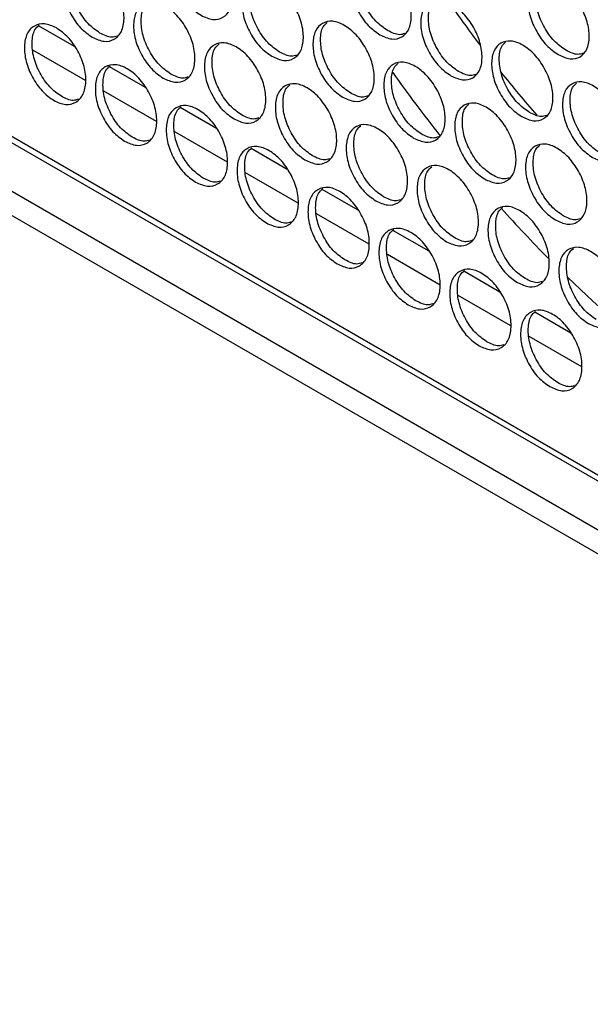
# Model space of a CAD drawing. Units: millimetres. Extents: x 7833 to 12909, y -132 to 3414.
# Drawn here: x 8278 to 8383, y 2178 to 2359 of the extents above; entities that cross this region are included whole.
import ezdxf

# ---------------------------------------------------------------- set-up
doc = ezdxf.new("R2010")
doc.units = ezdxf.units.MM

msp = doc.modelspace()

# ---------------------------------------------------------------- linework, layer by layer
at = {"color": 8, "linetype": 'Continuous', "lineweight": 25}
msp.add_line((8518.87, 2197.57), (8057.96, 2463.65), dxfattribs=at)
at = {"color": 7, "linetype": 'Continuous', "lineweight": 25}
for p, q in [((8058.53, 2462.27), (8518.82, 2196.54)), ((8052.02, 2457.05), (8518.71, 2187.64)), ((8050.34, 2453.57), (8528.35, 2177.62)), ((8287.68, 2354.4), (8281.02, 2358.25)), ((8289.72, 2348.16), (8280, 2353.77)), ((8300.77, 2346.85), (8294.1, 2350.7)), ((8302.8, 2340.61), (8293.09, 2346.21)), ((8313.85, 2339.3), (8307.18, 2343.14)), ((8315.88, 2333.06), (8306.17, 2338.66)), ((8326.93, 2331.75), (8320.27, 2335.59)), ((8328.96, 2325.5), (8319.25, 2331.11)), ((8340.01, 2324.19), (8333.35, 2328.04)), ((8342.04, 2317.95), (8332.33, 2323.56)), ((8353.09, 2316.64), (8346.43, 2320.49)), ((8355.12, 2310.4), (8345.41, 2316.01)), ((8366.17, 2309.09), (8359.51, 2312.94)), ((8368.21, 2302.85), (8358.49, 2308.46)), ((8379.25, 2301.54), (8372.59, 2305.39)), ((8381.29, 2295.3), (8371.57, 2300.9))]:
    msp.add_line(p, q, dxfattribs=at)
at = {"color": 7, "linetype": 'Continuous', "lineweight": 25, "flags": 128}
msp.add_lwpolyline([(8387.38, 2303.77), (8383.3, 2307.44), (8378.73, 2311.76)], dxfattribs=at)
at = {"color": 7, "linetype": 'Continuous', "lineweight": 25}
for centre, radius, start, end in [((8548.93, 2495.28), 233.52, 214.7065, 217.0284), ((8580.68, 2516.28), 287.53, 215.4289, 218.3151), ((8542.38, 2490.14), 225.19, 218.5798, 221.2097), ((8561.76, 2500.06), 262.6, 221.9346, 224.7004)]:
    msp.add_arc(centre, radius, start, end, dxfattribs=at)
for points, knots in [([(8311.01, 2360.18), (8310.26, 2360.7), (8308.78, 2361.74), (8306.96, 2364.39), (8305.71, 2367.3), (8305.37, 2370.15), (8305.82, 2372.53), (8307.17, 2373.95), (8309.06, 2374.39), (8311.3, 2373.56), (8313.52, 2371.81), (8315.35, 2369.22), (8316.61, 2366.3), (8316.95, 2363.46), (8316.5, 2361.07), (8315.14, 2359.66), (8313.25, 2359.16), (8311.75, 2359.84), (8311.01, 2360.18)], [0, 0, 0, 0, 0.06251, 0.124998, 0.187524, 0.249998, 0.312524, 0.374999, 0.437526, 0.499999, 0.562524, 0.625, 0.687527, 0.750001, 0.812527, 0.875002, 0.937512, 1, 1, 1, 1]), ([(8290.94, 2356.15), (8290.19, 2356.67), (8288.71, 2357.71), (8286.9, 2360.37), (8285.67, 2363.29), (8285.36, 2366.14), (8285.83, 2368.54), (8287.19, 2369.97), (8289.09, 2370.42), (8291.33, 2369.59), (8293.56, 2367.84), (8295.37, 2365.24), (8296.61, 2362.31), (8296.93, 2359.46), (8296.46, 2357.06), (8295.09, 2355.64), (8293.18, 2355.13), (8291.68, 2355.81), (8290.94, 2356.15)], [0, 0, 0, 0, 0.06251, 0.124998, 0.187524, 0.249998, 0.312524, 0.374999, 0.437526, 0.499999, 0.562524, 0.625, 0.687527, 0.750001, 0.812527, 0.875002, 0.937512, 1, 1, 1, 1]), ([(8344.04, 2356.59), (8343.29, 2357.11), (8341.81, 2358.15), (8339.97, 2360.79), (8338.71, 2363.69), (8338.35, 2366.53), (8338.78, 2368.9), (8340.11, 2370.31), (8341.99, 2370.75), (8344.23, 2369.92), (8346.45, 2368.17), (8348.3, 2365.58), (8349.57, 2362.67), (8349.93, 2359.84), (8349.5, 2357.47), (8348.16, 2356.07), (8346.28, 2355.57), (8344.78, 2356.25), (8344.04, 2356.59)], [0, 0, 0, 0, 0.06251, 0.124998, 0.187524, 0.249998, 0.312524, 0.374999, 0.437526, 0.499999, 0.562524, 0.625, 0.687527, 0.750001, 0.812527, 0.875002, 0.937512, 1, 1, 1, 1]), ([(8345.45, 2357.38), (8344.71, 2357.9), (8343.22, 2358.93), (8341.39, 2361.57), (8340.12, 2364.49), (8339.79, 2367.29), (8340.07, 2369.43), (8340.8, 2370.09), (8341.07, 2370.33)], [0, 0, 0, 0, 0.179581, 0.35915, 0.538894, 0.718539, 0.898331, 1, 1, 1, 1]), ([(8292.35, 2356.91), (8291.61, 2357.43), (8290.12, 2358.46), (8288.32, 2361.12), (8287.08, 2364.05), (8286.79, 2366.88), (8287.12, 2369.06), (8287.88, 2369.74), (8288.17, 2370)], [0, 0, 0, 0, 0.178503, 0.356995, 0.53566, 0.714227, 0.892941, 1, 1, 1, 1]), ([(8324.09, 2352.63), (8323.34, 2353.15), (8321.86, 2354.19), (8320.04, 2356.84), (8318.79, 2359.75), (8318.46, 2362.59), (8318.91, 2364.98), (8320.25, 2366.4), (8322.14, 2366.84), (8324.38, 2366.01), (8326.61, 2364.26), (8328.44, 2361.67), (8329.69, 2358.75), (8330.03, 2355.91), (8329.58, 2353.52), (8328.23, 2352.11), (8326.33, 2351.61), (8324.83, 2352.29), (8324.09, 2352.63)], [0, 0, 0, 0, 0.06251, 0.124998, 0.187524, 0.249998, 0.312524, 0.374999, 0.437526, 0.499999, 0.562524, 0.625, 0.687527, 0.750001, 0.812527, 0.875002, 0.937512, 1, 1, 1, 1]), ([(8325.5, 2353.4), (8324.76, 2353.92), (8323.27, 2354.96), (8321.45, 2357.6), (8320.2, 2360.53), (8319.89, 2363.34), (8320.2, 2365.5), (8320.94, 2366.17), (8321.22, 2366.42)], [0, 0, 0, 0, 0.179037, 0.358063, 0.537262, 0.716363, 0.895611, 1, 1, 1, 1]), ([(8376.95, 2352.94), (8376.2, 2353.46), (8374.72, 2354.49), (8372.87, 2357.13), (8371.59, 2360.02), (8371.21, 2362.84), (8371.62, 2365.2), (8372.93, 2366.61), (8374.8, 2367.04), (8377.03, 2366.2), (8379.26, 2364.46), (8381.12, 2361.88), (8382.41, 2358.98), (8382.79, 2356.16), (8382.38, 2353.79), (8381.06, 2352.4), (8379.18, 2351.91), (8377.69, 2352.6), (8376.95, 2352.94)], [0, 0, 0, 0, 0.06251, 0.124998, 0.187524, 0.249998, 0.312524, 0.374999, 0.437526, 0.499999, 0.562524, 0.625, 0.687527, 0.750001, 0.812527, 0.875002, 0.937512, 1, 1, 1, 1]), ([(8378.36, 2353.74), (8377.62, 2354.26), (8376.13, 2355.29), (8374.29, 2357.93), (8373, 2360.83), (8372.65, 2363.62), (8372.91, 2365.74), (8373.62, 2366.39), (8373.87, 2366.62)], [0, 0, 0, 0, 0.180135, 0.360259, 0.540557, 0.720757, 0.901104, 1, 1, 1, 1]), ([(8357.12, 2349.04), (8356.37, 2349.56), (8354.89, 2350.6), (8353.06, 2353.24), (8351.79, 2356.14), (8351.43, 2358.98), (8351.86, 2361.35), (8353.19, 2362.76), (8355.07, 2363.2), (8357.31, 2362.37), (8359.54, 2360.62), (8361.38, 2358.03), (8362.65, 2355.12), (8363.01, 2352.29), (8362.58, 2349.92), (8361.24, 2348.51), (8359.36, 2348.02), (8357.86, 2348.7), (8357.12, 2349.04)], [0, 0, 0, 0, 0.06251, 0.124998, 0.187524, 0.249998, 0.312524, 0.374999, 0.437526, 0.499999, 0.562524, 0.625, 0.687527, 0.750001, 0.812527, 0.875002, 0.937512, 1, 1, 1, 1]), ([(8358.53, 2349.82), (8357.79, 2350.34), (8356.3, 2351.38), (8354.47, 2354.02), (8353.2, 2356.94), (8352.87, 2359.74), (8353.15, 2361.88), (8353.88, 2362.54), (8354.15, 2362.78)], [0, 0, 0, 0, 0.179581, 0.35915, 0.538894, 0.718539, 0.898331, 1, 1, 1, 1]), ([(8304.02, 2348.6), (8303.27, 2349.12), (8301.79, 2350.16), (8299.98, 2352.81), (8298.75, 2355.74), (8298.44, 2358.59), (8298.91, 2360.99), (8300.27, 2362.42), (8302.17, 2362.87), (8304.42, 2362.04), (8306.64, 2360.29), (8308.46, 2357.69), (8309.7, 2354.76), (8310.01, 2351.91), (8309.54, 2349.51), (8308.17, 2348.09), (8306.26, 2347.58), (8304.76, 2348.26), (8304.02, 2348.6)], [0, 0, 0, 0, 0.06251, 0.124998, 0.187524, 0.249998, 0.312524, 0.374999, 0.437526, 0.499999, 0.562524, 0.625, 0.687527, 0.750001, 0.812527, 0.875002, 0.937512, 1, 1, 1, 1]), ([(8305.43, 2349.35), (8304.69, 2349.87), (8303.2, 2350.91), (8301.4, 2353.57), (8300.16, 2356.5), (8299.87, 2359.33), (8300.2, 2361.51), (8300.96, 2362.19), (8301.25, 2362.44)], [0, 0, 0, 0, 0.178503, 0.356995, 0.53566, 0.714227, 0.892941, 1, 1, 1, 1]), ([(8337.17, 2345.08), (8336.43, 2345.6), (8334.94, 2346.63), (8333.12, 2349.28), (8331.87, 2352.2), (8331.54, 2355.04), (8331.99, 2357.42), (8333.33, 2358.84), (8335.22, 2359.29), (8337.46, 2358.46), (8339.69, 2356.71), (8341.52, 2354.12), (8342.77, 2351.2), (8343.11, 2348.36), (8342.66, 2345.97), (8341.31, 2344.56), (8339.41, 2344.06), (8337.91, 2344.74), (8337.17, 2345.08)], [0, 0, 0, 0, 0.06251, 0.124998, 0.187524, 0.249998, 0.312524, 0.374999, 0.437526, 0.499999, 0.562524, 0.625, 0.687527, 0.750001, 0.812527, 0.875002, 0.937512, 1, 1, 1, 1]), ([(8284.32, 2357.85), (8285.07, 2357.33), (8286.55, 2356.29), (8288.35, 2353.63), (8289.58, 2350.71), (8289.88, 2347.84), (8289.38, 2345.44), (8287.99, 2343.99), (8286.07, 2343.53), (8283.82, 2344.35), (8281.61, 2346.11), (8279.81, 2348.72), (8278.59, 2351.66), (8278.3, 2354.53), (8278.79, 2356.94), (8280.17, 2358.36), (8282.08, 2358.87), (8283.58, 2358.19), (8284.32, 2357.85)], [0, 0, 0, 0, 0.06251, 0.124998, 0.187524, 0.249998, 0.312524, 0.374999, 0.437526, 0.499999, 0.562524, 0.625, 0.687527, 0.750001, 0.812527, 0.875002, 0.937512, 1, 1, 1, 1]), ([(8288.4, 2344.69), (8288.09, 2344.59), (8287.16, 2344.29), (8285.22, 2345.13), (8283.02, 2346.84), (8281.22, 2349.46), (8280, 2352.41), (8279.73, 2355.25), (8280.08, 2357.45), (8280.87, 2358.14), (8281.16, 2358.4)], [0, 0, 0, 0, 0.072183, 0.212297, 0.352527, 0.492686, 0.633011, 0.773255, 0.913617, 1, 1, 1, 1]), ([(8338.58, 2345.85), (8337.84, 2346.36), (8336.35, 2347.4), (8334.54, 2350.05), (8333.28, 2352.98), (8332.97, 2355.79), (8333.28, 2357.95), (8334.02, 2358.62), (8334.3, 2358.87)], [0, 0, 0, 0, 0.179037, 0.358063, 0.537262, 0.716363, 0.895611, 1, 1, 1, 1]), ([(8348.61, 2356.82), (8348.29, 2356.71), (8347.38, 2356.41), (8346.21, 2356.99), (8345.45, 2357.38)], [0, 0, 0, 0, 0.346159, 1, 1, 1, 1]), ([(8295.51, 2356.35), (8295.19, 2356.25), (8294.27, 2355.94), (8293.11, 2356.52), (8292.35, 2356.91)], [0, 0, 0, 0, 0.341995, 1, 1, 1, 1]), ([(8370.2, 2341.49), (8369.46, 2342.01), (8367.97, 2343.05), (8366.14, 2345.69), (8364.87, 2348.59), (8364.52, 2351.42), (8364.95, 2353.8), (8366.27, 2355.21), (8368.15, 2355.64), (8370.39, 2354.81), (8372.62, 2353.07), (8374.46, 2350.48), (8375.73, 2347.57), (8376.09, 2344.74), (8375.66, 2342.36), (8374.32, 2340.96), (8372.44, 2340.47), (8370.95, 2341.15), (8370.2, 2341.49)], [0, 0, 0, 0, 0.06251, 0.124998, 0.187524, 0.249998, 0.312524, 0.374999, 0.437526, 0.499999, 0.562524, 0.625, 0.687527, 0.750001, 0.812527, 0.875002, 0.937512, 1, 1, 1, 1]), ([(8317.1, 2341.05), (8316.36, 2341.57), (8314.87, 2342.61), (8313.07, 2345.26), (8311.83, 2348.18), (8311.52, 2351.04), (8311.99, 2353.43), (8313.35, 2354.86), (8315.25, 2355.32), (8317.5, 2354.49), (8319.72, 2352.74), (8321.54, 2350.14), (8322.78, 2347.21), (8323.1, 2344.36), (8322.62, 2341.96), (8321.25, 2340.54), (8319.34, 2340.03), (8317.85, 2340.71), (8317.1, 2341.05)], [0, 0, 0, 0, 0.06251, 0.124998, 0.187524, 0.249998, 0.312524, 0.374999, 0.437526, 0.499999, 0.562524, 0.625, 0.687527, 0.750001, 0.812527, 0.875002, 0.937512, 1, 1, 1, 1]), ([(8318.51, 2341.8), (8317.77, 2342.32), (8316.29, 2343.36), (8314.48, 2346.02), (8313.24, 2348.95), (8312.95, 2351.77), (8313.28, 2353.96), (8314.05, 2354.64), (8314.33, 2354.89)], [0, 0, 0, 0, 0.178503, 0.356995, 0.53566, 0.714227, 0.892941, 1, 1, 1, 1]), ([(8371.61, 2342.27), (8370.87, 2342.79), (8369.38, 2343.83), (8367.55, 2346.47), (8366.28, 2349.39), (8365.95, 2352.19), (8366.23, 2354.33), (8366.96, 2354.99), (8367.23, 2355.23)], [0, 0, 0, 0, 0.179581, 0.35915, 0.538894, 0.718539, 0.898331, 1, 1, 1, 1]), ([(8381.52, 2353.17), (8381.2, 2353.07), (8380.29, 2352.77), (8379.12, 2353.35), (8378.36, 2353.74)], [0, 0, 0, 0, 0.3482, 1, 1, 1, 1]), ([(8328.66, 2352.84), (8328.34, 2352.73), (8327.43, 2352.43), (8326.26, 2353.01), (8325.5, 2353.4)], [0, 0, 0, 0, 0.344091, 1, 1, 1, 1]), ([(8296.91, 2336.96), (8296.17, 2337.48), (8294.69, 2338.52), (8292.89, 2341.18), (8291.68, 2344.11), (8291.38, 2346.98), (8291.87, 2349.38), (8293.25, 2350.82), (8295.16, 2351.28), (8297.41, 2350.45), (8299.63, 2348.7), (8301.44, 2346.09), (8302.66, 2343.15), (8302.96, 2340.29), (8302.46, 2337.88), (8301.08, 2336.45), (8299.15, 2335.94), (8297.66, 2336.62), (8296.91, 2336.96)], [0, 0, 0, 0, 0.06251, 0.124998, 0.187524, 0.249998, 0.312524, 0.374999, 0.437526, 0.499999, 0.562524, 0.625, 0.687527, 0.750001, 0.812527, 0.875002, 0.937512, 1, 1, 1, 1]), ([(8298.32, 2337.69), (8297.58, 2338.21), (8296.1, 2339.25), (8294.3, 2341.92), (8293.08, 2344.86), (8292.81, 2347.69), (8293.16, 2349.9), (8293.95, 2350.59), (8294.25, 2350.85)], [0, 0, 0, 0, 0.177979, 0.355947, 0.534088, 0.712131, 0.89032, 1, 1, 1, 1]), ([(8350.25, 2337.53), (8349.51, 2338.05), (8348.02, 2339.08), (8346.2, 2341.73), (8344.95, 2344.64), (8344.62, 2347.49), (8345.07, 2349.87), (8346.41, 2351.29), (8348.3, 2351.74), (8350.54, 2350.91), (8352.77, 2349.16), (8354.6, 2346.57), (8355.86, 2343.64), (8356.2, 2340.81), (8355.74, 2338.42), (8354.39, 2337.01), (8352.49, 2336.5), (8351, 2337.19), (8350.25, 2337.53)], [0, 0, 0, 0, 0.06251, 0.124998, 0.187524, 0.249998, 0.312524, 0.374999, 0.437526, 0.499999, 0.562524, 0.625, 0.687527, 0.750001, 0.812527, 0.875002, 0.937512, 1, 1, 1, 1]), ([(8351.66, 2338.29), (8350.92, 2338.81), (8349.43, 2339.85), (8347.62, 2342.5), (8346.36, 2345.42), (8346.05, 2348.24), (8346.36, 2350.4), (8347.11, 2351.07), (8347.38, 2351.32)], [0, 0, 0, 0, 0.179037, 0.358063, 0.537262, 0.716363, 0.895611, 1, 1, 1, 1]), ([(8308.59, 2348.8), (8308.28, 2348.69), (8307.35, 2348.39), (8306.19, 2348.97), (8305.43, 2349.35)], [0, 0, 0, 0, 0.341995, 1, 1, 1, 1]), ([(8361.69, 2349.26), (8361.38, 2349.16), (8360.46, 2348.85), (8359.29, 2349.44), (8358.53, 2349.82)], [0, 0, 0, 0, 0.346159, 1, 1, 1, 1]), ([(8330.18, 2333.5), (8329.44, 2334.02), (8327.95, 2335.06), (8326.15, 2337.71), (8324.92, 2340.63), (8324.6, 2343.49), (8325.07, 2345.88), (8326.43, 2347.31), (8328.33, 2347.76), (8330.58, 2346.94), (8332.8, 2345.18), (8334.62, 2342.59), (8335.86, 2339.65), (8336.18, 2336.81), (8335.7, 2334.41), (8334.33, 2332.99), (8332.42, 2332.48), (8330.93, 2333.16), (8330.18, 2333.5)], [0, 0, 0, 0, 0.06251, 0.124998, 0.187524, 0.249998, 0.312524, 0.374999, 0.437526, 0.499999, 0.562524, 0.625, 0.687527, 0.750001, 0.812527, 0.875002, 0.937512, 1, 1, 1, 1]), ([(8331.59, 2334.25), (8330.85, 2334.77), (8329.37, 2335.81), (8327.56, 2338.46), (8326.32, 2341.4), (8326.03, 2344.22), (8326.36, 2346.41), (8327.13, 2347.09), (8327.41, 2347.34)], [0, 0, 0, 0, 0.178503, 0.356995, 0.53566, 0.714227, 0.892941, 1, 1, 1, 1]), ([(8383.28, 2333.94), (8382.54, 2334.46), (8381.05, 2335.49), (8379.22, 2338.14), (8377.95, 2341.04), (8377.6, 2343.87), (8378.03, 2346.24), (8379.35, 2347.66), (8381.23, 2348.09), (8383.47, 2347.26), (8385.7, 2345.51), (8387.54, 2342.93), (8388.81, 2340.02), (8389.17, 2337.19), (8388.74, 2334.81), (8387.41, 2333.41), (8385.52, 2332.91), (8384.03, 2333.6), (8383.28, 2333.94)], [0, 0, 0, 0, 0.06251, 0.124998, 0.187524, 0.249998, 0.312524, 0.374999, 0.437526, 0.499999, 0.562524, 0.625, 0.687527, 0.750001, 0.812527, 0.875002, 0.937512, 1, 1, 1, 1]), ([(8384.69, 2334.72), (8383.95, 2335.24), (8382.46, 2336.28), (8380.63, 2338.92), (8379.36, 2341.83), (8379.03, 2344.63), (8379.32, 2346.78), (8380.05, 2347.44), (8380.31, 2347.67)], [0, 0, 0, 0, 0.179581, 0.35915, 0.538894, 0.718539, 0.898331, 1, 1, 1, 1]), ([(8341.74, 2345.29), (8341.43, 2345.18), (8340.51, 2344.88), (8339.34, 2345.46), (8338.58, 2345.85)], [0, 0, 0, 0, 0.344091, 1, 1, 1, 1]), ([(8309.99, 2329.41), (8309.25, 2329.92), (8307.77, 2330.96), (8305.97, 2333.63), (8304.76, 2336.56), (8304.46, 2339.42), (8304.95, 2341.83), (8306.33, 2343.27), (8308.24, 2343.73), (8310.49, 2342.9), (8312.71, 2341.15), (8314.52, 2338.54), (8315.74, 2335.6), (8316.04, 2332.74), (8315.54, 2330.33), (8314.16, 2328.9), (8312.23, 2328.39), (8310.74, 2329.07), (8309.99, 2329.41)], [0, 0, 0, 0, 0.06251, 0.124998, 0.187524, 0.249998, 0.312524, 0.374999, 0.437526, 0.499999, 0.562524, 0.625, 0.687527, 0.750001, 0.812527, 0.875002, 0.937512, 1, 1, 1, 1]), ([(8311.4, 2330.14), (8310.66, 2330.66), (8309.18, 2331.7), (8307.39, 2334.36), (8306.16, 2337.31), (8305.89, 2340.14), (8306.25, 2342.35), (8307.03, 2343.04), (8307.33, 2343.3)], [0, 0, 0, 0, 0.177979, 0.355947, 0.534088, 0.712131, 0.89032, 1, 1, 1, 1]), ([(8363.33, 2329.97), (8362.59, 2330.49), (8361.1, 2331.53), (8359.28, 2334.18), (8358.04, 2337.09), (8357.7, 2339.94), (8358.15, 2342.32), (8359.49, 2343.74), (8361.38, 2344.19), (8363.62, 2343.36), (8365.85, 2341.61), (8367.68, 2339.01), (8368.94, 2336.09), (8369.28, 2333.25), (8368.82, 2330.87), (8367.47, 2329.45), (8365.57, 2328.95), (8364.08, 2329.63), (8363.33, 2329.97)], [0, 0, 0, 0, 0.06251, 0.124998, 0.187524, 0.249998, 0.312524, 0.374999, 0.437526, 0.499999, 0.562524, 0.625, 0.687527, 0.750001, 0.812527, 0.875002, 0.937512, 1, 1, 1, 1]), ([(8364.74, 2330.74), (8364, 2331.26), (8362.52, 2332.3), (8360.7, 2334.95), (8359.44, 2337.87), (8359.13, 2340.69), (8359.44, 2342.85), (8360.19, 2343.52), (8360.46, 2343.76)], [0, 0, 0, 0, 0.179037, 0.358063, 0.537262, 0.716363, 0.895611, 1, 1, 1, 1]), ([(8321.67, 2341.25), (8321.36, 2341.14), (8320.43, 2340.83), (8319.27, 2341.42), (8318.51, 2341.8)], [0, 0, 0, 0, 0.341995, 1, 1, 1, 1]), ([(8374.77, 2341.71), (8374.46, 2341.61), (8373.54, 2341.3), (8372.38, 2341.89), (8371.61, 2342.27)], [0, 0, 0, 0, 0.346159, 1, 1, 1, 1]), ([(8343.26, 2325.95), (8342.52, 2326.47), (8341.04, 2327.5), (8339.23, 2330.16), (8338, 2333.08), (8337.68, 2335.94), (8338.15, 2338.33), (8339.51, 2339.76), (8341.41, 2340.21), (8343.66, 2339.38), (8345.88, 2337.63), (8347.7, 2335.03), (8348.94, 2332.1), (8349.26, 2329.25), (8348.78, 2326.85), (8347.41, 2325.43), (8345.5, 2324.92), (8344.01, 2325.61), (8343.26, 2325.95)], [0, 0, 0, 0, 0.06251, 0.124998, 0.187524, 0.249998, 0.312524, 0.374999, 0.437526, 0.499999, 0.562524, 0.625, 0.687527, 0.750001, 0.812527, 0.875002, 0.937512, 1, 1, 1, 1]), ([(8344.67, 2326.7), (8343.93, 2327.22), (8342.45, 2328.26), (8340.64, 2330.91), (8339.4, 2333.85), (8339.11, 2336.67), (8339.44, 2338.86), (8340.21, 2339.53), (8340.5, 2339.79)], [0, 0, 0, 0, 0.178503, 0.356995, 0.53566, 0.714227, 0.892941, 1, 1, 1, 1]), ([(8301.48, 2337.14), (8301.17, 2337.04), (8300.24, 2336.73), (8299.08, 2337.31), (8298.32, 2337.69)], [0, 0, 0, 0, 0.339871, 1, 1, 1, 1]), ([(8354.82, 2337.74), (8354.51, 2337.63), (8353.59, 2337.33), (8352.43, 2337.91), (8351.66, 2338.29)], [0, 0, 0, 0, 0.344091, 1, 1, 1, 1]), ([(8323.07, 2321.85), (8322.33, 2322.37), (8320.85, 2323.41), (8319.05, 2326.07), (8317.84, 2329.01), (8317.54, 2331.87), (8318.04, 2334.28), (8319.41, 2335.72), (8321.32, 2336.17), (8323.58, 2335.35), (8325.79, 2333.59), (8327.6, 2330.99), (8328.82, 2328.05), (8329.12, 2325.19), (8328.63, 2322.78), (8327.24, 2321.35), (8325.32, 2320.83), (8323.82, 2321.51), (8323.07, 2321.85)], [0, 0, 0, 0, 0.06251, 0.124998, 0.187524, 0.249998, 0.312524, 0.374999, 0.437526, 0.499999, 0.562524, 0.625, 0.687527, 0.750001, 0.812527, 0.875002, 0.937512, 1, 1, 1, 1]), ([(8324.48, 2322.59), (8323.74, 2323.11), (8322.26, 2324.15), (8320.47, 2326.81), (8319.25, 2329.75), (8318.97, 2332.59), (8319.33, 2334.8), (8320.11, 2335.49), (8320.41, 2335.75)], [0, 0, 0, 0, 0.177979, 0.355947, 0.534088, 0.712131, 0.89032, 1, 1, 1, 1]), ([(8376.41, 2322.42), (8375.67, 2322.94), (8374.18, 2323.98), (8372.37, 2326.63), (8371.12, 2329.54), (8370.78, 2332.39), (8371.23, 2334.77), (8372.58, 2336.19), (8374.46, 2336.63), (8376.71, 2335.8), (8378.93, 2334.05), (8380.76, 2331.46), (8382.02, 2328.54), (8382.36, 2325.7), (8381.9, 2323.31), (8380.55, 2321.9), (8378.65, 2321.4), (8377.16, 2322.08), (8376.41, 2322.42)], [0, 0, 0, 0, 0.06251, 0.124998, 0.187524, 0.249998, 0.312524, 0.374999, 0.437526, 0.499999, 0.562524, 0.625, 0.687527, 0.750001, 0.812527, 0.875002, 0.937512, 1, 1, 1, 1]), ([(8377.83, 2323.19), (8377.08, 2323.71), (8375.6, 2324.75), (8373.78, 2327.4), (8372.52, 2330.32), (8372.21, 2333.13), (8372.52, 2335.3), (8373.27, 2335.97), (8373.54, 2336.21)], [0, 0, 0, 0, 0.179037, 0.358063, 0.537262, 0.716363, 0.895611, 1, 1, 1, 1]), ([(8334.75, 2333.7), (8334.44, 2333.59), (8333.52, 2333.28), (8332.36, 2333.87), (8331.59, 2334.25)], [0, 0, 0, 0, 0.341995, 1, 1, 1, 1]), ([(8356.34, 2318.39), (8355.6, 2318.91), (8354.12, 2319.95), (8352.31, 2322.61), (8351.08, 2325.53), (8350.76, 2328.39), (8351.23, 2330.78), (8352.6, 2332.21), (8354.49, 2332.66), (8356.74, 2331.83), (8358.96, 2330.08), (8360.78, 2327.48), (8362.02, 2324.55), (8362.34, 2321.7), (8361.87, 2319.3), (8360.5, 2317.88), (8358.59, 2317.37), (8357.09, 2318.05), (8356.34, 2318.39)], [0, 0, 0, 0, 0.06251, 0.124998, 0.187524, 0.249998, 0.312524, 0.374999, 0.437526, 0.499999, 0.562524, 0.625, 0.687527, 0.750001, 0.812527, 0.875002, 0.937512, 1, 1, 1, 1]), ([(8357.76, 2319.15), (8357.01, 2319.67), (8355.53, 2320.71), (8353.72, 2323.36), (8352.49, 2326.29), (8352.2, 2329.12), (8352.53, 2331.3), (8353.29, 2331.98), (8353.58, 2332.24)], [0, 0, 0, 0, 0.178503, 0.356995, 0.53566, 0.714227, 0.892941, 1, 1, 1, 1]), ([(8314.56, 2329.59), (8314.25, 2329.49), (8313.32, 2329.18), (8312.17, 2329.76), (8311.4, 2330.14)], [0, 0, 0, 0, 0.339871, 1, 1, 1, 1]), ([(8367.91, 2330.18), (8367.59, 2330.08), (8366.67, 2329.77), (8365.51, 2330.36), (8364.74, 2330.74)], [0, 0, 0, 0, 0.344091, 1, 1, 1, 1]), ([(8336.15, 2314.3), (8335.41, 2314.82), (8333.93, 2315.86), (8332.13, 2318.52), (8330.92, 2321.45), (8330.63, 2324.32), (8331.12, 2326.72), (8332.49, 2328.16), (8334.41, 2328.62), (8336.66, 2327.8), (8338.87, 2326.04), (8340.68, 2323.44), (8341.9, 2320.5), (8342.2, 2317.64), (8341.71, 2315.23), (8340.32, 2313.8), (8338.4, 2313.28), (8336.9, 2313.96), (8336.15, 2314.3)], [0, 0, 0, 0, 0.06251, 0.124998, 0.187524, 0.249998, 0.312524, 0.374999, 0.437526, 0.499999, 0.562524, 0.625, 0.687527, 0.750001, 0.812527, 0.875002, 0.937512, 1, 1, 1, 1]), ([(8337.57, 2315.04), (8336.82, 2315.56), (8335.34, 2316.6), (8333.55, 2319.26), (8332.33, 2322.2), (8332.06, 2325.04), (8332.41, 2327.24), (8333.19, 2327.93), (8333.49, 2328.2)], [0, 0, 0, 0, 0.177979, 0.355947, 0.534088, 0.712131, 0.89032, 1, 1, 1, 1]), ([(8347.84, 2326.14), (8347.52, 2326.04), (8346.6, 2325.73), (8345.44, 2326.31), (8344.67, 2326.7)], [0, 0, 0, 0, 0.341995, 1, 1, 1, 1]), ([(8369.42, 2310.84), (8368.68, 2311.36), (8367.2, 2312.4), (8365.39, 2315.06), (8364.16, 2317.98), (8363.84, 2320.83), (8364.32, 2323.23), (8365.68, 2324.66), (8367.58, 2325.11), (8369.82, 2324.28), (8372.04, 2322.53), (8373.86, 2319.93), (8375.1, 2317), (8375.42, 2314.15), (8374.95, 2311.75), (8373.58, 2310.33), (8371.67, 2309.82), (8370.17, 2310.5), (8369.42, 2310.84)], [0, 0, 0, 0, 0.06251, 0.124998, 0.187524, 0.249998, 0.312524, 0.374999, 0.437526, 0.499999, 0.562524, 0.625, 0.687527, 0.750001, 0.812527, 0.875002, 0.937512, 1, 1, 1, 1]), ([(8370.84, 2311.59), (8370.1, 2312.11), (8368.61, 2313.15), (8366.81, 2315.81), (8365.57, 2318.74), (8365.28, 2321.57), (8365.61, 2323.75), (8366.37, 2324.43), (8366.66, 2324.69)], [0, 0, 0, 0, 0.178503, 0.356995, 0.53566, 0.714227, 0.892941, 1, 1, 1, 1]), ([(8380.99, 2322.63), (8380.67, 2322.53), (8379.75, 2322.22), (8378.59, 2322.81), (8377.83, 2323.19)], [0, 0, 0, 0, 0.344091, 1, 1, 1, 1]), ([(8327.65, 2322.04), (8327.33, 2321.93), (8326.41, 2321.63), (8325.25, 2322.21), (8324.48, 2322.59)], [0, 0, 0, 0, 0.339871, 1, 1, 1, 1]), ([(8349.23, 2306.75), (8348.49, 2307.27), (8347.01, 2308.31), (8345.22, 2310.97), (8344, 2313.9), (8343.71, 2316.77), (8344.2, 2319.17), (8345.58, 2320.61), (8347.49, 2321.07), (8349.74, 2320.24), (8351.96, 2318.49), (8353.76, 2315.89), (8354.99, 2312.95), (8355.28, 2310.08), (8354.79, 2307.67), (8353.4, 2306.24), (8351.48, 2305.73), (8349.98, 2306.41), (8349.23, 2306.75)], [0, 0, 0, 0, 0.06251, 0.124998, 0.187524, 0.249998, 0.312524, 0.374999, 0.437526, 0.499999, 0.562524, 0.625, 0.687527, 0.750001, 0.812527, 0.875002, 0.937512, 1, 1, 1, 1]), ([(8350.65, 2307.49), (8349.91, 2308.01), (8348.42, 2309.05), (8346.63, 2311.71), (8345.41, 2314.65), (8345.14, 2317.49), (8345.49, 2319.69), (8346.27, 2320.38), (8346.57, 2320.64)], [0, 0, 0, 0, 0.177979, 0.355947, 0.534088, 0.712131, 0.89032, 1, 1, 1, 1]), ([(8360.92, 2318.59), (8360.6, 2318.49), (8359.68, 2318.18), (8358.52, 2318.76), (8357.76, 2319.15)], [0, 0, 0, 0, 0.341995, 1, 1, 1, 1]), ([(8382.51, 2303.29), (8381.76, 2303.81), (8380.28, 2304.85), (8378.47, 2307.5), (8377.24, 2310.43), (8376.93, 2313.28), (8377.4, 2315.68), (8378.76, 2317.11), (8380.66, 2317.56), (8382.9, 2316.73), (8385.13, 2314.98), (8386.94, 2312.38), (8388.18, 2309.45), (8388.5, 2306.6), (8388.03, 2304.2), (8386.66, 2302.78), (8384.75, 2302.27), (8383.25, 2302.95), (8382.51, 2303.29)], [0, 0, 0, 0, 0.06251, 0.124998, 0.187524, 0.249998, 0.312524, 0.374999, 0.437526, 0.499999, 0.562524, 0.625, 0.687527, 0.750001, 0.812527, 0.875002, 0.937512, 1, 1, 1, 1]), ([(8383.92, 2304.04), (8383.18, 2304.56), (8381.69, 2305.6), (8379.89, 2308.26), (8378.65, 2311.19), (8378.36, 2314.01), (8378.69, 2316.2), (8379.45, 2316.88), (8379.74, 2317.13)], [0, 0, 0, 0, 0.178503, 0.356995, 0.53566, 0.714227, 0.892941, 1, 1, 1, 1]), ([(8340.73, 2314.49), (8340.41, 2314.38), (8339.49, 2314.07), (8338.33, 2314.65), (8337.57, 2315.04)], [0, 0, 0, 0, 0.339871, 1, 1, 1, 1]), ([(8362.32, 2299.2), (8361.57, 2299.72), (8360.09, 2300.76), (8358.3, 2303.42), (8357.08, 2306.35), (8356.79, 2309.22), (8357.28, 2311.62), (8358.66, 2313.06), (8360.57, 2313.52), (8362.82, 2312.69), (8365.04, 2310.94), (8366.84, 2308.33), (8368.07, 2305.39), (8368.37, 2302.53), (8367.87, 2300.12), (8366.48, 2298.69), (8364.56, 2298.18), (8363.06, 2298.86), (8362.32, 2299.2)], [0, 0, 0, 0, 0.06251, 0.124998, 0.187524, 0.249998, 0.312524, 0.374999, 0.437526, 0.499999, 0.562524, 0.625, 0.687527, 0.750001, 0.812527, 0.875002, 0.937512, 1, 1, 1, 1]), ([(8363.73, 2299.94), (8362.99, 2300.46), (8361.5, 2301.5), (8359.71, 2304.16), (8358.49, 2307.1), (8358.22, 2309.94), (8358.57, 2312.14), (8359.35, 2312.83), (8359.65, 2313.09)], [0, 0, 0, 0, 0.177979, 0.355947, 0.534088, 0.712131, 0.89032, 1, 1, 1, 1]), ([(8374, 2311.04), (8373.68, 2310.94), (8372.76, 2310.63), (8371.6, 2311.21), (8370.84, 2311.59)], [0, 0, 0, 0, 0.341995, 1, 1, 1, 1]), ([(8353.81, 2306.94), (8353.49, 2306.83), (8352.57, 2306.52), (8351.41, 2307.1), (8350.65, 2307.49)], [0, 0, 0, 0, 0.339871, 1, 1, 1, 1]), ([(8375.4, 2291.65), (8374.66, 2292.17), (8373.17, 2293.21), (8371.38, 2295.87), (8370.16, 2298.8), (8369.87, 2301.67), (8370.36, 2304.07), (8371.74, 2305.51), (8373.65, 2305.97), (8375.9, 2305.14), (8378.12, 2303.39), (8379.93, 2300.78), (8381.15, 2297.84), (8381.45, 2294.98), (8380.95, 2292.57), (8379.57, 2291.14), (8377.64, 2290.63), (8376.15, 2291.31), (8375.4, 2291.65)], [0, 0, 0, 0, 0.06251, 0.124998, 0.187524, 0.249998, 0.312524, 0.374999, 0.437526, 0.499999, 0.562524, 0.625, 0.687527, 0.750001, 0.812527, 0.875002, 0.937512, 1, 1, 1, 1]), ([(8376.81, 2292.38), (8376.07, 2292.9), (8374.59, 2293.94), (8372.79, 2296.61), (8371.57, 2299.55), (8371.3, 2302.38), (8371.65, 2304.59), (8372.44, 2305.28), (8372.73, 2305.54)], [0, 0, 0, 0, 0.177979, 0.355947, 0.534088, 0.712131, 0.89032, 1, 1, 1, 1]), ([(8366.89, 2299.38), (8366.58, 2299.28), (8365.65, 2298.97), (8364.49, 2299.55), (8363.73, 2299.94)], [0, 0, 0, 0, 0.339871, 1, 1, 1, 1]), ([(8379.97, 2291.83), (8379.66, 2291.73), (8378.73, 2291.42), (8377.57, 2292), (8376.81, 2292.38)], [0, 0, 0, 0, 0.339871, 1, 1, 1, 1])]:
    msp.add_open_spline(points, degree=3, knots=knots, dxfattribs=at)

doc.saveas('drawing.dxf')
